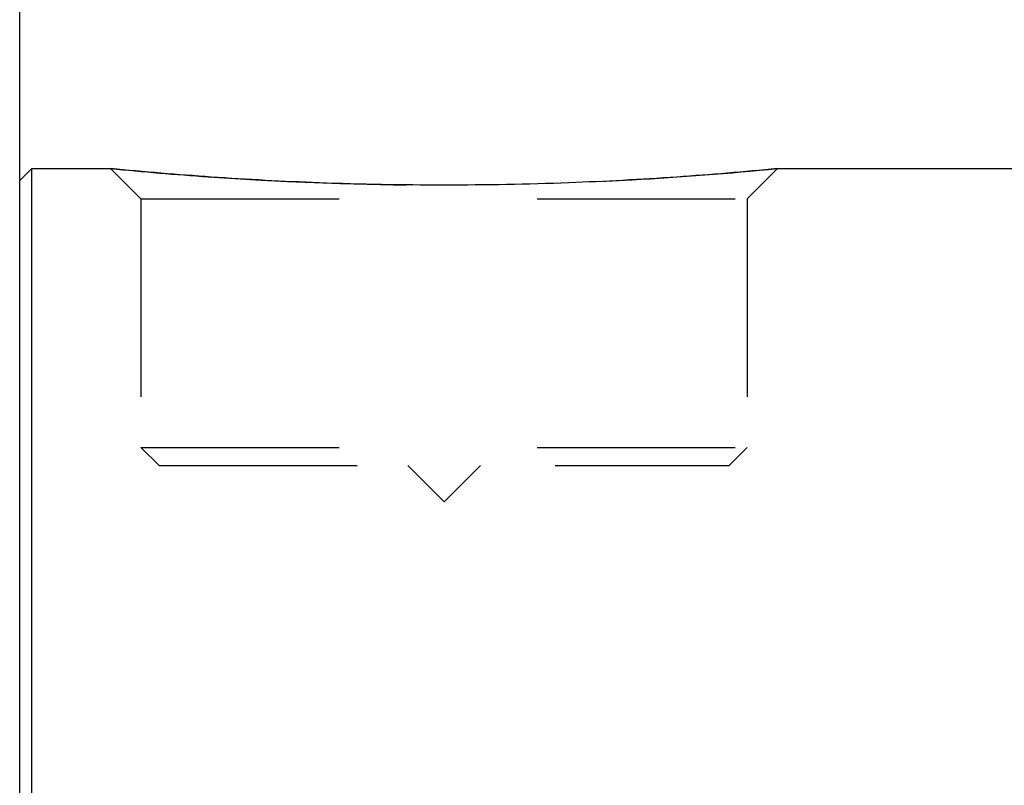
# Model space of a CAD drawing. Units: millimetres. Extents: x 0 to 594, y 0 to 420.
# Drawn here: x 318 to 334, y 265 to 278 of the extents above; entities that cross this region are included whole.
import ezdxf

# ---------------------------------------------------------------- set-up
doc = ezdxf.new("R2010")
doc.units = ezdxf.units.MM
doc.header["$LTSCALE"] = 32.67
doc.linetypes.add('HIDDEN', pattern=[0.2, 0.1, -0.1])
doc.layers.get('0').update_dxf_attribs({"linetype": 'CONTINUOUS'})
for name, color, linetype in [('607663709-000_CL', 7, 'CONTINUOUS'), ('607663709-000_DIM', 7, 'CONTINUOUS'), ('607663709-000_HL', 7, 'CONTINUOUS')]:
    doc.layers.add(name, color=color, linetype=linetype)
doc.styles.get("Standard").update_dxf_attribs({"font": 'TXT.SHX', "width": 0.7})
doc.dimstyles.new('DIMSTYLE_5', dxfattribs={"dimtxt": 3.5, "dimasz": 3.5, "dimexe": 1.5, "dimexo": 0, "dimgap": 0.875, "dimtad": 1, "dimdec": 3, "dimdsep": 46, "dimtxsty": 'STANDARD', "dimblk": '_FILLED', "dimblk1": '_FILLED', "dimblk2": '_FILLED', "dimcen": 0.09, "dimclrt": 2, "dimadec": 3, "dimazin": 2, "dimtp": 0.15, "dimtm": 0.15, "dimtfac": 1, "dimtdec": 3, "dimtofl": 0, "dimtmove": 0, "dimatfit": 3, "dimldrblk": '_FILLED', "dimfxl": 1, "dimtolj": 1, "dimarcsym": 0})

# ---------------------------------------------------------------- blocks, each defined once
blk = doc.blocks.new('_FILLED')
at = {"color": 0, "linetype": 'BYBLOCK'}
blk.add_solid([(0, 0), (-1, 0.125), (-1, -0.125)], dxfattribs=at)
blk = doc.blocks.new('*D7')
at = {"layer": '607663709-000_DIM', "color": 3, "linetype": 'CONTINUOUS'}
for p, q in [((317.507, 194.313), (317.507, 311.59)), ((402.507, 311.59), (402.507, 214.569)), ((317.507, 310.09), (360.007, 310.09)), ((402.507, 310.09), (360.007, 310.09))]:
    blk.add_line(p, q, dxfattribs=at)
at = {"layer": '607663709-000_DIM', "color": 3, "linetype": 'CONTINUOUS', "xscale": 3.5, "yscale": 3.5, "zscale": 3.5, "rotation": 180}
blk.add_blockref('_FILLED', (317.507, 310.09), dxfattribs=at)
at = {"layer": '607663709-000_DIM', "color": 3, "linetype": 'CONTINUOUS', "xscale": 3.5, "yscale": 3.5, "zscale": 3.5}
blk.add_blockref('_FILLED', (402.507, 310.09), dxfattribs=at)
at = {"layer": '607663709-000_DIM', "color": 2, "linetype": 'CONTINUOUS', "insert": (360.007, 314.465), "char_height": 3.5, "width": 7.875, "attachment_point": 2, "line_spacing_factor": 0.9}
blk.add_mtext('85', dxfattribs=at)

msp = doc.modelspace()

# ---------------------------------------------------------------- linework, layer by layer
at = {"layer": '607663709-000_CL', "color": 7, "linetype": 'CONTINUOUS'}
for p, q in [((317.5065919, 274.8897049), (317.7065919, 275.0897049)), ((317.7065919, 175.0897049), (317.7065919, 275.0897049)), ((317.7065919, 275.0897049), (319.0065919, 275.0897049)), ((330.0065919, 275.0897049), (334.2589966, 275.0897049)), ((317.5065919, 175.2897049), (317.5065919, 274.8897049))]:
    msp.add_line(p, q, dxfattribs=at)
msp.add_open_spline([(330.0065919, 275.0897049), (329.4533865, 275.0348569), (328.3078901, 274.9381551), (326.4739485, 274.8398653), (324.5065919, 274.8029375), (322.5392353, 274.8398653), (320.7052937, 274.9381551), (319.5597973, 275.0348569), (319.0065919, 275.0897049)], degree=3, knots=[0, 0, 0, 0, 0.1513672727, 0.3129718153, 0.5000000002, 0.6870281847, 0.8486327275, 1, 1, 1, 1], dxfattribs=at)
at = {"layer": '607663709-000_HL', "color": 6, "linetype": 'HIDDEN'}
for p, q in [((319.0065919, 275.0897049), (319.5065919, 274.5897049)), ((330.0065919, 275.0897049), (329.5065919, 274.5897049)), ((319.5065919, 274.5897049), (319.5065919, 270.4897049)), ((319.5065919, 274.5897049), (329.5065919, 274.5897049)), ((329.5065919, 274.5897049), (329.5065919, 270.4897049)), ((319.5065919, 270.4897049), (319.8065919, 270.1897049)), ((319.5065919, 270.4897049), (329.5065919, 270.4897049)), ((329.5065919, 270.4897049), (329.2065919, 270.1897049)), ((319.8065919, 270.1897049), (329.2065919, 270.1897049)), ((323.9065919, 270.1897049), (324.5065919, 269.5897049)), ((325.1065919, 270.1897049), (324.5065919, 269.5897049))]:
    msp.add_line(p, q, dxfattribs=at)
for centre, radius, start, end in [((324.6243223, 331.7731812), 56.9611743, 264.3400687, 265.96533989), ((324.5054812, 329.9496881), 55.1338397, 265.95520315, 273.22652946), ((324.4187342, 331.4399168), 56.6265886, 273.22929554, 275.66310908)]:
    msp.add_arc(centre, radius, start, end, dxfattribs=at)

# ---------------------------------------------------------------- dimensions: what is measured, and where the dimension line sits
at = {"layer": '607663709-000_DIM', "color": 3, "linetype": 'CONTINUOUS'}
dim = msp.add_linear_dim(base=(317.5065919, 310.0897049), p1=(402.5065919, 214.5688706), p2=(317.5065919, 194.3129612), angle=180, dimstyle='DIMSTYLE_5', dxfattribs=at)
dim.commit()
dim.dimension.update_dxf_attribs({"geometry": '*D7', "text_midpoint": (359.5065903, 310.0897049), "dimtype": 160})

doc.saveas('drawing.dxf')
